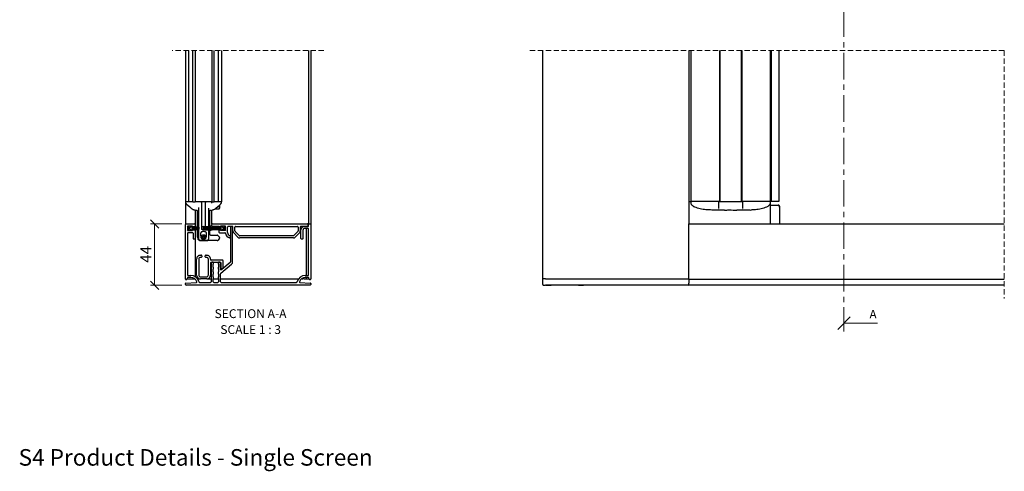
# Model space of a CAD drawing. Units: millimetres. Extents: x 13 to 420, y 4 to 272.
# Drawn here: x 13 to 249, y 14 to 122 of the extents above; entities that cross this region are included whole.
import ezdxf

# ---------------------------------------------------------------- set-up
doc = ezdxf.new("R2010")
doc.units = ezdxf.units.MM
doc.linetypes.add('CENTER', pattern=[10.16, 6.35, -1.27, 1.27, -1.27])
doc.linetypes.add('HIDDEN', pattern=[1.905, 1.27, -0.635])
doc.styles.add('SLDTEXTSTYLE0', font='TXT', dxfattribs={"width": 0.605})
doc.dimstyles.new('SLDDIMSTYLE0', dxfattribs={"dimtxt": 2.568319, "dimasz": 2, "dimexe": 0, "dimexo": 0.0625, "dimgap": 0.64208, "dimtad": 1, "dimdec": 0, "dimlfac": 3, "dimrnd": 1e-09, "dimzin": 12, "dimdsep": 46, "dimtxsty": 'SLDTEXTSTYLE0', "dimblk1": 'OBLIQUE', "dimblk2": 'OBLIQUE', "dimsah": 1, "dimcen": 0.09, "dimadec": 0, "dimazin": 3, "dimtfac": 1, "dimtofl": 0, "dimtmove": 0, "dimatfit": 3, "dimldrblk": 'OBLIQUE', "dimfxl": 0, "dimfrac": 2, "dimtolj": 1, "dimtzin": 12, "dimarcsym": 0})

# ---------------------------------------------------------------- blocks, each defined once
blk = doc.blocks.new('_Oblique')
at = {"color": 0, "linetype": 'ByBlock', "lineweight": -2}
blk.add_line((-0.5, -0.5), (0.5, 0.5), dxfattribs=at)
blk = doc.blocks.new('_D_7')
at = {"color": 7, "linetype": 'Continuous', "lineweight": 0}
for p, q in [((51.97, 72.94), (44.43, 72.94)), ((45.42, 58.27), (45.42, 72.94)), ((51.97, 58.27), (44.43, 58.27))]:
    blk.add_line(p, q, dxfattribs=at)
at = {"color": 7, "linetype": 'Continuous', "lineweight": 18, "xscale": 2, "yscale": 2}
for p, rotation in [((45.42, 72.94, 469.08), 90.00000000000041), ((45.42, 58.27, 469.08), 270.0000000000004)]:
    blk.add_blockref('_Oblique', p, dxfattribs=dict(at, rotation=rotation))
at = {"color": 7, "linetype": 'Continuous', "lineweight": 18, "insert": (42.01, 63.65), "char_height": 2.646, "attachment_point": 1, "rotation": 90, "style": 'SLDTEXTSTYLE0'}
blk.add_mtext('44', dxfattribs=at)
blk = doc.blocks.new('SW_NOTE_0_1')
at = {"color": 0, "linetype": 'Continuous', "lineweight": 0, "char_height": 2.1167, "attachment_point": 2, "style": 'SLDTEXTSTYLE0'}
for s, insert in [('SECTION A-A', (9.1, 2.73)), ('SCALE 1 : 3', (9.13, -1.09))]:
    blk.add_mtext(s, dxfattribs=dict(at, insert=insert))

msp = doc.modelspace()

# ---------------------------------------------------------------- linework, layer by layer
at = {"color": 7, "linetype": 'CENTER', "lineweight": 18}
msp.add_line((210.57, 215.53), (210.57, 47.19), dxfattribs=at)
at = {"color": 7, "linetype": 'HIDDEN', "lineweight": 18}
for p, q in [((86, 114.47), (49.65, 114.47)), ((248.98, 114.46), (135.25, 114.46)), ((248.98, 114.46), (248.98, 55.1))]:
    msp.add_line(p, q, dxfattribs=at)
at = {"color": 7, "linetype": 'Continuous', "lineweight": 25}
for p, q in [((52.82, 114.47), (52.82, 78.27)), ((53.57, 114.47), (53.57, 78.27)), ((54.62, 78.27), (54.62, 114.47)), ((55.16, 114.47), (55.16, 78.27)), ((59.16, 114.47), (59.16, 78.27)), ((59.69, 78.27), (59.69, 114.47)), ((60.74, 78.27), (60.74, 114.47)), ((61.49, 114.47), (61.49, 78.27)), ((82.32, 114.47), (82.32, 72.81)), ((82.82, 114.47), (82.82, 72.81)), ((138.43, 59.78), (138.43, 114.46)), ((173.43, 114.46), (173.43, 72.95)), ((173.93, 78.28), (173.93, 114.46)), ((180.76, 114.46), (180.76, 78.28)), ((180.93, 78.28), (180.93, 114.46)), ((185.93, 114.46), (185.93, 78.28)), ((186.09, 114.46), (186.09, 78.28)), ((192.93, 114.46), (192.93, 78.28)), ((193.19, 78.28), (193.19, 114.46)), ((194.97, 114.46), (194.97, 78.28)), ((52.82, 78.27), (52.82, 72.81)), ((53.29, 78.27), (52.82, 78.27)), ((52.85, 78.19), (52.85, 78.05)), ((52.85, 78.19), (52.85, 78.05)), ((53.57, 78.27), (53.29, 78.27)), ((53.59, 78.27), (53.57, 78.27)), ((53.73, 78.27), (53.59, 78.27)), ((53.77, 78.27), (53.73, 78.27)), ((54.29, 78.27), (53.77, 78.27)), ((54.62, 78.27), (54.29, 78.27)), ((54.62, 78.27), (55.16, 78.27)), ((55.72, 78.27), (55.16, 78.27)), ((58.59, 78.27), (55.72, 78.27)), ((56.66, 78.11), (56.66, 71.77)), ((57.66, 72.36), (57.66, 78.11)), ((59.16, 78.27), (58.59, 78.27)), ((59.16, 78.27), (59.32, 78.27)), ((59.16, 77.94), (59.16, 78.11)), ((59.32, 78.27), (59.69, 78.27)), ((60.02, 78.27), (59.69, 78.27)), ((60.54, 78.27), (60.02, 78.27)), ((60.59, 78.27), (60.54, 78.27)), ((60.72, 78.27), (60.59, 78.27)), ((60.74, 78.27), (60.72, 78.27)), ((61.02, 78.27), (60.74, 78.27)), ((61.49, 78.27), (61.02, 78.27)), ((61.47, 78.05), (61.47, 78.19)), ((61.47, 78.05), (61.47, 78.19)), ((61.47, 78.05), (61.47, 78.05)), ((61.47, 78.05), (61.47, 78.05)), ((173.43, 78.28), (173.47, 78.28)), ((173.47, 78.28), (173.64, 78.28)), ((173.64, 78.28), (173.93, 78.28)), ((174.22, 78.28), (173.93, 78.28)), ((173.93, 78.09), (173.93, 78.2)), ((173.93, 77.95), (173.93, 78.09)), ((173.93, 77.95), (173.93, 78.09)), ((180.76, 78.28), (174.22, 78.28)), ((180.53, 78.2), (180.53, 77.98)), ((180.53, 77.98), (180.53, 76.9)), ((180.53, 77.98), (180.53, 76.9)), ((180.76, 78.28), (180.93, 78.28)), ((180.93, 78.28), (185.93, 78.28)), ((185.93, 78.28), (186.09, 78.28)), ((192.63, 78.28), (186.09, 78.28)), ((186.33, 77.98), (186.33, 78.2)), ((186.33, 76.9), (186.33, 77.98)), ((186.33, 76.9), (186.33, 77.98)), ((192.93, 78.28), (192.63, 78.28)), ((193.04, 78.28), (192.93, 78.28)), ((192.93, 78.2), (192.93, 78.09)), ((192.93, 78.09), (192.93, 77.95)), ((192.93, 78.09), (192.93, 77.95)), ((192.93, 77.95), (192.93, 76.93)), ((192.93, 77.95), (192.93, 76.93)), ((193.17, 78.28), (193.04, 78.28)), ((193.19, 78.28), (193.17, 78.28)), ((194.4, 78.28), (193.19, 78.28)), ((194.97, 78.28), (194.4, 78.28)), ((53.01, 77.79), (53.01, 77.79)), ((54.2, 76.71), (54.2, 76.71)), ((55.15, 76.28), (55.3, 76.27)), ((55.15, 76.28), (55.3, 76.27)), ((55.16, 76.28), (55.16, 72.81)), ((55.72, 72.25), (55.72, 75.99)), ((55.99, 72.26), (55.99, 76.92)), ((55.99, 75.96), (55.99, 75.96)), ((55.99, 75.96), (55.99, 75.96)), ((58.32, 76.73), (58.32, 72.32)), ((58.32, 75.96), (58.32, 75.96)), ((58.32, 75.96), (58.32, 75.96)), ((58.59, 75.99), (58.59, 72.31)), ((58.93, 76.27), (58.92, 76.27)), ((58.93, 76.27), (58.92, 76.27)), ((59.17, 72.94), (59.17, 76.27)), ((59.87, 76.54), (60.86, 76.54)), ((60.12, 76.71), (60.12, 76.71)), ((60.86, 77.38), (60.86, 76.67)), ((60.86, 76.54), (60.99, 76.73)), ((60.86, 76.67), (60.86, 76.54)), ((60.99, 77.51), (60.99, 76.82)), ((60.99, 76.82), (60.99, 76.73)), ((61.31, 77.79), (61.31, 77.79)), ((180.79, 76.28), (178.93, 76.28)), ((180.79, 76.28), (180.5, 76.29)), ((180.79, 76.28), (180.5, 76.29)), ((180.53, 76.9), (180.53, 76.62)), ((180.53, 76.9), (180.53, 76.62)), ((181.92, 76.28), (180.79, 76.28)), ((186.06, 76.28), (184.94, 76.28)), ((186.36, 76.29), (186.06, 76.28)), ((186.36, 76.29), (186.06, 76.28)), ((187.93, 76.28), (186.06, 76.28)), ((186.33, 76.62), (186.33, 76.9)), ((186.33, 76.62), (186.33, 76.9)), ((188.1, 76.28), (187.93, 76.28)), ((188.1, 76.28), (187.93, 76.28)), ((188.1, 76.28), (188.45, 76.29)), ((188.1, 76.28), (188.45, 76.29)), ((192.69, 77.45), (192.68, 77.45)), ((192.83, 77.45), (194.84, 77.45)), ((192.93, 76.93), (192.93, 72.95)), ((194.84, 77.45), (194.87, 77.45)), ((195.12, 76.95), (195.12, 72.95)), ((195.14, 76.95), (195.14, 72.95)), ((52.82, 59.74), (52.82, 72.81)), ((52.96, 72.94), (55.02, 72.94)), ((54.49, 72.44), (53.32, 72.44)), ((53.32, 72.44), (53.32, 71.34)), ((53.32, 72.39), (53.81, 72.11)), ((53.57, 71.97), (53.32, 72.39)), ((53.32, 71.39), (53.57, 71.81)), ((53.79, 71.68), (53.32, 71.39)), ((53.32, 71.34), (54.49, 71.34)), ((54.52, 70.84), (53.46, 70.84)), ((54.03, 72.17), (54.16, 72.39)), ((54.16, 71.39), (54.03, 71.62)), ((54.16, 72.39), (54.32, 72.39)), ((54.32, 71.39), (54.16, 71.39)), ((54.32, 72.39), (54.32, 72.17)), ((54.32, 72.17), (55.99, 72.26)), ((55.99, 72.23), (54.32, 72.14)), ((54.32, 72.11), (55.99, 72.16)), ((54.32, 72.14), (54.32, 72.11)), ((55.99, 72.13), (54.32, 72.07)), ((54.32, 72.07), (54.32, 72.04)), ((54.32, 72.04), (55.99, 72.07)), ((55.99, 72.03), (54.32, 72.01)), ((54.32, 72.01), (54.32, 71.97)), ((54.32, 71.97), (55.99, 71.99)), ((55.99, 71.95), (54.32, 71.94)), ((54.32, 71.94), (54.32, 71.91)), ((54.32, 71.91), (55.99, 71.91)), ((55.99, 71.87), (54.32, 71.87)), ((54.32, 71.87), (54.32, 71.84)), ((54.32, 71.84), (55.99, 71.82)), ((55.99, 71.79), (54.32, 71.81)), ((54.32, 71.81), (54.32, 71.77)), ((54.32, 71.77), (55.99, 71.74)), ((55.99, 71.71), (54.32, 71.74)), ((54.32, 71.74), (54.32, 71.71)), ((54.32, 71.71), (55.99, 71.65)), ((55.99, 71.61), (54.32, 71.67)), ((54.32, 71.67), (54.32, 71.64)), ((54.32, 71.64), (55.99, 71.55)), ((55.99, 71.52), (54.32, 71.61)), ((54.32, 71.61), (54.32, 71.39)), ((54.49, 72.27), (54.49, 72.44)), ((55.02, 72.27), (54.49, 72.27)), ((54.49, 71.34), (54.49, 71.51)), ((54.49, 71.51), (55.02, 71.51)), ((55.16, 72.81), (55.16, 72.41)), ((55.16, 72.41), (55.16, 72.22)), ((55.16, 72.18), (55.16, 72.13)), ((55.16, 72.1), (55.16, 72.05)), ((55.16, 72.02), (55.16, 71.98)), ((55.16, 71.95), (55.16, 71.91)), ((55.16, 71.87), (55.16, 71.83)), ((55.16, 71.8), (55.16, 71.76)), ((55.16, 71.72), (55.16, 71.68)), ((55.16, 71.64), (55.16, 71.59)), ((55.16, 71.56), (55.16, 71.37)), ((55.16, 71.37), (55.16, 69.47)), ((55.72, 72.57), (55.61, 72.57)), ((55.61, 72.57), (55.61, 72.24)), ((55.61, 72.21), (55.61, 72.15)), ((55.61, 72.12), (55.61, 72.06)), ((55.61, 72.03), (55.61, 71.98)), ((55.61, 71.95), (55.61, 71.91)), ((55.61, 71.87), (55.61, 71.83)), ((55.61, 71.79), (55.61, 71.75)), ((55.61, 71.72), (55.61, 71.66)), ((55.61, 71.63), (55.61, 71.57)), ((55.61, 71.54), (55.61, 71.31)), ((55.61, 71.31), (55.72, 71.31)), ((55.72, 72.15), (55.72, 72.21)), ((55.72, 72.06), (55.72, 72.12)), ((55.72, 71.98), (55.72, 72.03)), ((55.72, 71.91), (55.72, 71.95)), ((55.72, 71.83), (55.72, 71.87)), ((55.72, 71.75), (55.72, 71.79)), ((55.72, 71.66), (55.72, 71.71)), ((55.72, 71.57), (55.72, 71.62)), ((55.72, 69.77), (55.72, 71.53)), ((55.99, 72.26), (55.99, 72.23)), ((55.99, 72.16), (55.99, 72.23)), ((55.99, 72.16), (55.99, 72.13)), ((55.99, 72.07), (55.99, 72.13)), ((55.99, 72.07), (55.99, 72.03)), ((55.99, 71.99), (55.99, 72.03)), ((55.99, 71.99), (55.99, 71.95)), ((55.99, 71.91), (55.99, 71.95)), ((55.99, 71.91), (55.99, 71.87)), ((55.99, 71.82), (55.99, 71.87)), ((55.99, 71.82), (55.99, 71.79)), ((55.99, 71.74), (55.99, 71.79)), ((55.99, 71.74), (55.99, 71.71)), ((55.99, 71.65), (55.99, 71.71)), ((55.99, 71.65), (55.99, 71.61)), ((55.99, 69.27), (55.99, 71.61)), ((55.99, 71.61), (55.99, 71.61)), ((55.99, 71.55), (55.99, 71.52)), ((56.82, 71.61), (57.76, 71.61)), ((57.07, 72.39), (61.4, 72.16)), ((57.07, 72.36), (57.07, 72.39)), ((61.4, 72.13), (57.07, 72.36)), ((57.07, 72.25), (61.4, 72.09)), ((57.07, 72.21), (57.07, 72.25)), ((61.4, 72.06), (57.07, 72.21)), ((57.07, 72.1), (61.4, 72.03)), ((57.07, 72.07), (57.07, 72.1)), ((61.4, 71.99), (57.07, 72.07)), ((57.07, 72), (61.4, 71.96)), ((57.07, 71.97), (57.07, 72)), ((61.4, 71.93), (57.07, 71.97)), ((57.07, 71.91), (61.4, 71.91)), ((57.07, 71.87), (57.07, 71.91)), ((61.4, 71.87), (57.07, 71.87)), ((57.07, 71.81), (61.4, 71.85)), ((61.4, 71.82), (57.07, 71.78)), ((57.07, 71.78), (57.07, 71.81)), ((57.07, 71.71), (61.4, 71.78)), ((61.4, 71.75), (57.07, 71.67)), ((57.07, 71.56), (61.4, 71.72)), ((57.07, 71.67), (57.07, 71.71)), ((61.4, 71.68), (57.07, 71.53)), ((57.07, 71.42), (61.4, 71.65)), ((61.4, 71.62), (57.07, 71.39)), ((57.07, 71.53), (57.07, 71.56)), ((57.07, 71.39), (57.07, 71.42)), ((57.66, 72.23), (57.66, 72.32)), ((57.66, 72.09), (57.66, 72.19)), ((57.66, 71.99), (57.66, 72.06)), ((57.66, 71.91), (57.66, 71.96)), ((57.66, 71.82), (57.66, 71.87)), ((57.66, 71.77), (57.66, 71.78)), ((57.76, 71.61), (57.82, 71.61)), ((57.76, 71.61), (57.82, 71.61)), ((58.32, 72.29), (58.32, 72.2)), ((58.32, 72.17), (58.32, 72.08)), ((58.32, 72.05), (58.32, 71.99)), ((58.32, 71.95), (58.32, 71.91)), ((58.32, 71.87), (58.32, 71.82)), ((58.32, 71.79), (58.32, 71.77)), ((58.32, 71.77), (58.32, 71.73)), ((58.32, 71.77), (58.32, 71.73)), ((58.32, 71.7), (58.32, 71.61)), ((58.32, 71.7), (58.32, 71.61)), ((58.32, 71.58), (58.32, 71.47)), ((58.32, 71.58), (58.32, 71.47)), ((58.32, 71.47), (58.32, 69.3)), ((58.71, 72.57), (58.59, 72.57)), ((58.59, 72.28), (58.59, 72.19)), ((58.59, 72.16), (58.59, 72.08)), ((58.59, 72.04), (58.59, 71.99)), ((58.59, 71.95), (58.59, 71.91)), ((58.59, 71.87), (58.59, 71.82)), ((58.59, 71.79), (58.59, 71.73)), ((58.59, 71.7), (58.59, 71.62)), ((58.59, 71.58), (58.59, 71.5)), ((58.59, 71.47), (58.59, 70.61)), ((58.59, 71.31), (58.71, 71.31)), ((58.71, 72.57), (58.71, 72.3)), ((58.71, 72.27), (58.71, 72.19)), ((58.71, 72.16), (58.71, 72.08)), ((58.71, 72.04), (58.71, 71.99)), ((58.71, 71.95), (58.71, 71.91)), ((58.71, 71.87), (58.71, 71.83)), ((58.71, 71.79), (58.71, 71.74)), ((58.71, 71.7), (58.71, 71.62)), ((58.71, 71.59), (58.71, 71.51)), ((58.71, 71.47), (58.71, 71.31)), ((59.15, 72.47), (59.15, 72.81)), ((59.28, 72.94), (59.17, 72.94)), ((59.28, 72.94), (82.02, 72.94)), ((60.86, 72.34), (59.28, 72.34)), ((60.82, 71.34), (60.82, 71.01)), ((60.95, 72.31), (61.23, 72.31)), ((61.23, 71.47), (60.95, 71.47)), ((60.98, 70.84), (62.27, 70.84)), ((62.33, 72.44), (61.23, 72.44)), ((61.23, 72.44), (61.23, 72.31)), ((61.23, 71.34), (61.23, 71.47)), ((62.4, 71.34), (61.23, 71.34)), ((61.4, 72.39), (61.57, 72.39)), ((61.4, 72.16), (61.4, 72.39)), ((61.4, 72.09), (61.4, 72.13)), ((61.4, 72.03), (61.4, 72.06)), ((61.4, 71.96), (61.4, 71.99)), ((61.4, 71.91), (61.4, 71.93)), ((61.4, 71.85), (61.4, 71.87)), ((61.4, 71.78), (61.4, 71.82)), ((61.4, 71.72), (61.4, 71.75)), ((61.4, 71.65), (61.4, 71.68)), ((61.4, 71.39), (61.4, 71.62)), ((61.57, 71.39), (61.4, 71.39)), ((61.57, 72.39), (61.69, 72.17)), ((61.7, 71.62), (61.57, 71.39)), ((61.92, 72.11), (62.4, 72.39)), ((62.4, 71.39), (61.93, 71.68)), ((62.4, 72.39), (62.16, 71.97)), ((62.16, 71.81), (62.4, 71.39)), ((62.4, 71.34), (62.4, 72.37)), ((62.9, 70.9), (62.9, 72.21)), ((64.05, 72.34), (63.03, 72.34)), ((63.62, 72.21), (63.62, 63.85)), ((63.98, 72.34), (63.75, 72.34)), ((64.12, 63.85), (64.12, 72.21)), ((64.18, 71.26), (64.18, 72.21)), ((65.36, 69.8), (64.38, 70.78)), ((64.68, 71.26), (64.68, 72.21)), ((65.72, 70.15), (64.73, 71.14)), ((64.82, 72.34), (79.68, 72.34)), ((79.77, 71.14), (78.78, 70.15)), ((80.12, 70.78), (79.14, 69.8)), ((79.82, 72.21), (79.82, 71.26)), ((80.32, 72.21), (80.32, 71.26)), ((82.02, 72.34), (80.45, 72.34)), ((80.49, 69.47), (80.49, 71.51)), ((80.99, 69.47), (80.99, 71.51)), ((81.32, 72.34), (82.19, 72.34)), ((82.19, 71.84), (81.32, 71.84)), ((81.74, 71.84), (81.74, 60.61)), ((82.17, 72.94), (82.04, 72.94)), ((82.15, 72.81), (82.15, 72.47)), ((82.32, 72.47), (82.32, 72.81)), ((82.32, 60.74), (82.32, 71.71)), ((82.46, 72.94), (82.69, 72.94)), ((82.82, 72.81), (82.82, 59.74)), ((173.43, 72.95), (248.98, 72.95)), ((173.43, 72.81), (173.43, 72.95)), ((173.43, 59.75), (173.43, 72.81)), ((53.32, 70.71), (53.32, 60.74)), ((54.66, 70.71), (54.66, 69.47)), ((54.79, 69.34), (55.02, 69.34)), ((55.16, 69.47), (55.16, 60.31)), ((55.76, 69.27), (55.76, 69.24)), ((55.93, 69.46), (55.77, 69.3)), ((56, 69.2), (55.8, 69.2)), ((56.11, 69.02), (56.11, 69.02)), ((56.19, 68.97), (56.2, 68.96)), ((56.32, 68.94), (57.99, 68.94)), ((57.99, 68.94), (56.32, 68.94)), ((60.39, 68.94), (57.99, 68.94)), ((58.32, 69.24), (58.32, 69.3)), ((58.82, 70.27), (60.39, 70.27)), ((60.56, 70.2), (60.92, 69.85)), ((60.92, 69.37), (60.56, 69.01)), ((60.99, 69.67), (60.99, 69.54)), ((63.55, 70.04), (63.55, 69.74)), ((78.67, 70.11), (65.83, 70.11)), ((78.67, 69.61), (65.83, 69.61)), ((80.62, 69.34), (80.86, 69.34)), ((55.49, 60.69), (55.49, 64.52)), ((55.99, 64.44), (55.99, 60.77)), ((56.41, 65.44), (56.61, 65.44)), ((56.61, 64.94), (56.49, 64.94)), ((56.74, 65.31), (56.74, 65.07)), ((57.57, 65.07), (57.57, 65.31)), ((57.71, 65.44), (57.91, 65.44)), ((57.82, 64.94), (57.71, 64.94)), ((58.32, 60.77), (58.32, 64.44)), ((58.82, 64.52), (58.82, 64.41)), ((61.69, 64.27), (58.96, 64.27)), ((58.96, 63.77), (61.19, 63.77)), ((59.44, 63.77), (59.12, 63.77)), ((61.09, 63.77), (60.77, 63.77)), ((63.56, 63.72), (61.5, 61.99)), ((61.82, 62.41), (61.82, 64.14)), ((58.82, 63.64), (58.82, 60.69)), ((58.99, 63.64), (58.99, 59.07)), ((59.49, 63.27), (59.57, 63.27)), ((59.49, 62.61), (59.49, 63.27)), ((59.57, 62.61), (59.49, 62.61)), ((59.49, 62.11), (59.57, 62.11)), ((59.49, 61.44), (59.49, 62.11)), ((59.57, 61.44), (59.49, 61.44)), ((59.57, 63.27), (59.57, 63.64)), ((59.57, 62.11), (59.57, 62.61)), ((59.57, 60.94), (59.57, 61.44)), ((60.64, 63.64), (60.64, 63.27)), ((60.64, 63.27), (60.72, 63.27)), ((60.64, 62.61), (60.64, 62.11)), ((60.72, 62.61), (60.64, 62.61)), ((60.64, 62.11), (60.72, 62.11)), ((60.64, 61.44), (60.64, 60.94)), ((60.72, 61.44), (60.64, 61.44)), ((60.72, 63.27), (60.72, 62.61)), ((60.72, 62.11), (60.72, 61.44)), ((61.22, 62.12), (61.22, 63.64)), ((61.28, 61.16), (63.88, 63.34)), ((61.32, 63.64), (61.32, 62.41)), ((61.46, 62.27), (61.69, 62.27)), ((53.06, 59.61), (52.96, 59.61)), ((53.29, 60.01), (53.19, 59.7)), ((53.21, 59.77), (55.02, 59.77)), ((54.11, 60.11), (53.42, 60.11)), ((53.46, 60.61), (54.11, 60.61)), ((55.05, 59.77), (55.02, 59.77)), ((55.74, 59.77), (56.41, 59.77)), ((56.04, 59.12), (56.07, 59.04)), ((57.91, 59.77), (56.41, 59.77)), ((56.49, 60.27), (57.82, 60.27)), ((57.91, 59.77), (58.99, 59.77)), ((59.49, 60.94), (59.57, 60.94)), ((59.49, 60.27), (59.49, 60.94)), ((59.57, 60.27), (59.49, 60.27)), ((59.49, 59.77), (59.57, 59.77)), ((59.49, 59.07), (59.49, 59.77)), ((59.57, 59.77), (59.57, 60.27)), ((59.57, 59.77), (60.64, 59.77)), ((60.64, 60.94), (60.72, 60.94)), ((60.64, 60.27), (60.64, 59.77)), ((60.72, 60.27), (60.64, 60.27)), ((60.64, 59.77), (60.72, 59.77)), ((60.72, 60.94), (60.72, 60.27)), ((60.72, 59.77), (60.72, 59.07)), ((61.22, 59.07), (61.22, 61.03)), ((61.22, 59.77), (79.91, 59.77)), ((79.58, 59.04), (79.61, 59.12)), ((80.81, 59.77), (80.6, 59.77)), ((80.82, 59.77), (80.81, 59.77)), ((80.82, 59.77), (80.92, 59.77)), ((80.95, 59.77), (80.93, 59.77)), ((81.04, 59.77), (80.95, 59.77)), ((81.26, 59.77), (81.04, 59.77)), ((81.26, 59.77), (81.39, 59.77)), ((81.39, 59.77), (81.61, 59.77)), ((81.54, 60.61), (82.19, 60.61)), ((82.23, 60.11), (81.54, 60.11)), ((81.61, 59.77), (81.74, 59.77)), ((81.74, 60.11), (81.74, 59.77)), ((81.74, 59.77), (81.87, 59.77)), ((81.87, 59.77), (82.19, 59.77)), ((82.19, 59.77), (82.32, 59.77)), ((82.32, 60.06), (82.32, 59.77)), ((82.32, 59.77), (82.44, 59.77)), ((82.46, 59.7), (82.36, 60.01)), ((82.69, 59.61), (82.59, 59.61)), ((139.09, 59.78), (138.43, 59.78)), ((138.43, 58.45), (138.43, 59.78)), ((139.09, 59.78), (173.29, 59.78)), ((139.09, 59.78), (173.26, 59.78)), ((173.29, 59.78), (173.43, 59.78)), ((173.43, 59.61), (173.43, 59.75)), ((248.98, 59.61), (173.43, 59.61)), ((173.43, 59.61), (173.43, 58.79)), ((52.82, 58.41), (52.82, 58.65)), ((52.95, 58.78), (55.41, 58.93)), ((82.69, 58.27), (52.96, 58.27)), ((56.19, 58.94), (58.86, 58.94)), ((59.62, 58.94), (60.59, 58.94)), ((61.36, 58.94), (79.45, 58.94)), ((80.24, 58.93), (82.7, 58.78)), ((82.82, 58.65), (82.82, 58.41)), ((138.59, 58.28), (139.09, 58.28)), ((139.24, 58.28), (139.09, 58.28)), ((140.41, 58.28), (139.23, 58.28)), ((147, 58.28), (140.41, 58.28)), ((148.17, 58.28), (147.01, 58.28)), ((170, 58.28), (148.18, 58.28)), ((171.18, 58.28), (170, 58.28)), ((173.26, 58.28), (171.18, 58.28)), ((173.43, 58.65), (173.43, 58.79)), ((173.43, 58.79), (173.43, 58.79)), ((173.43, 58.41), (173.43, 58.65)), ((173.43, 58.28), (173.43, 58.41)), ((248.98, 58.28), (173.43, 58.28))]:
    msp.add_line(p, q, dxfattribs=at)
at = {"color": 7, "linetype": 'Continuous', "lineweight": 18}
msp.add_line((218.57, 49.19), (210.57, 49.19), dxfattribs=at)
at = {"color": 7, "linetype": 'Continuous', "lineweight": 25, "flags": 128}
for points in [[(53.01, 77.79), (53.84, 77.03), (54.2, 76.71)], [(53.01, 77.79), (53.84, 77.03), (54.2, 76.71)], [(60.12, 76.71), (60.95, 77.46), (61.31, 77.79)], [(60.12, 76.71), (60.95, 77.46), (61.31, 77.79)], [(195.12, 76.95), (195.11, 77.04), (195.1, 77.14), (195.07, 77.22), (195.04, 77.3), (194.99, 77.36), (194.95, 77.41), (194.9, 77.44), (194.84, 77.45)], [(194.87, 77.45), (194.92, 77.44), (194.98, 77.41), (195.02, 77.36), (195.06, 77.3), (195.1, 77.22), (195.12, 77.14), (195.14, 77.04), (195.14, 76.95)], [(57.65, 71.72), (57.65, 71.74), (57.66, 71.77)], [(57.65, 71.72), (57.65, 71.74), (57.66, 71.77)]]:
    msp.add_lwpolyline(points, dxfattribs=at)
at = {"color": 7, "linetype": 'Continuous', "lineweight": 25}
for centre, radius, start, end in [((52.93, 78.19), 0.0833, 90.0109, 179.9849), ((53.1, 78.05), 0.25, 180.0022, 200.3512), ((56.49, 78.11), 0.167, 359.999, 89.9985), ((57.82, 78.11), 0.167, 90.0003, 180.0023), ((59.32, 78.11), 0.167, 90.004, 179.9986), ((61.39, 78.19), 0.0834, 0.0159, 89.9884), ((61.22, 78.05), 0.25, 340.9203, 359.9932), ((174.01, 78.2), 0.0833, 89.9816, 180.0184), ((180.44, 78.2), 0.0833, 359.9816, 90.0184), ((186.41, 78.2), 0.0833, 89.9816, 180.0184), ((192.84, 78.2), 0.0833, 359.9816, 90.0184), ((52.96, 72.81), 0.133, 90.0065, 179.994), ((53.46, 70.71), 0.133, 90.0062, 179.9949), ((53.42, 71.89), 0.167, 330.001, 29.999), ((53.88, 71.54), 0.167, 30.0047, 121.5731), ((53.89, 72.26), 0.167, 240.0015, 329.9943), ((54.52, 70.71), 0.133, 0.0051, 89.9938), ((55.02, 72.81), 0.133, 0.0051, 89.9944), ((55.02, 72.41), 0.133, 270.0056, 359.9949), ((55.02, 71.37), 0.133, 359.9991, 90.0089), ((56.82, 71.77), 0.167, 180.0016, 210.0008), ((57.49, 71.77), 0.167, 269.9876, 327.8938), ((59.28, 72.81), 0.133, 90.0064, 179.9944), ((59.28, 72.47), 0.133, 179.9995, 270.0082), ((60.95, 71.34), 0.133, 90.0062, 179.9949), ((60.98, 71.01), 0.167, 179.9977, 269.9995), ((60.95, 72.44), 0.133, 228.5631, 270.0211), ((61.84, 72.26), 0.167, 210.0057, 299.9985), ((61.84, 71.54), 0.167, 58.4271, 149.995), ((62.3, 71.89), 0.167, 150.0018, 209.9982), ((62.27, 70.71), 0.133, 4.7384, 89.9962), ((62.33, 72.37), 0.0667, 359.9975, 89.9935), ((63.03, 72.21), 0.133, 90.0063, 179.9947), ((63.67, 70.9), 0.767, 180.0007, 253.8716), ((63.75, 72.21), 0.133, 90.0063, 179.9947), ((63.98, 72.21), 0.133, 0.0051, 89.994), ((64.05, 72.21), 0.133, 0.0053, 89.9937), ((64.85, 71.26), 0.667, 179.9997, 224.9995), ((64.82, 72.21), 0.133, 90.0063, 179.9947), ((64.85, 71.26), 0.167, 179.9916, 225.006), ((79.68, 72.21), 0.133, 0.006, 89.9935), ((79.65, 71.26), 0.167, 314.9932, 0.0097), ((79.65, 71.26), 0.667, 315.0005, 0.0002), ((80.45, 72.21), 0.133, 90.0062, 179.9949), ((81.32, 71.51), 0.833, 90.0005, 180.0008), ((81.32, 71.51), 0.333, 90.0002, 180.0026), ((82.02, 72.81), 0.133, 0.0051, 89.9938), ((82.02, 72.47), 0.133, 269.9916, 0.0009), ((82.19, 72.47), 0.133, 269.9916, 0.0009), ((82.19, 71.71), 0.133, 0.0051, 89.9938), ((82.46, 72.81), 0.133, 90.0065, 179.994), ((82.69, 72.81), 0.133, 0.006, 89.9935), ((54.79, 69.47), 0.133, 180, 270.008), ((55.02, 69.47), 0.133, 269.9911, 0.0009), ((56.06, 69.77), 0.333, 179.9983, 258.4655), ((55.8, 69.27), 0.0423, 134.9895, 180.0167), ((55.8, 69.24), 0.0423, 180.0184, 270.0018), ((56.32, 69.27), 0.333, 179.9989, 246.287), ((56.32, 69.27), 0.333, 180.0012, 269.9997), ((56.32, 69.27), 0.334, 246.3863, 269.9847), ((56.65, 69.94), 0.333, 315.5964, 336.7991), ((57.16, 69.72), 0.217, 23.1934, 156.8066), ((57.66, 69.94), 0.333, 203.2053, 221.2221), ((57.99, 69.27), 0.334, 270.0113, 293.4204), ((57.99, 69.27), 0.333, 269.9916, 293.7134), ((58.92, 70.61), 0.333, 180.0012, 269.9996), ((60.39, 70.02), 0.25, 44.9955, 89.9984), ((60.39, 69.19), 0.25, 270.0058, 314.9893), ((60.74, 69.67), 0.25, 0.0004, 45.0016), ((60.74, 69.54), 0.25, 314.9984, 0.0042), ((63.63, 70.82), 1.23, 184.7297, 258.8876), ((63.42, 69.74), 0.133, 258.8933, 359.9937), ((63.42, 70.04), 0.133, 0.0058, 73.873), ((65.83, 70.27), 0.667, 225.0058, 269.9937), ((65.83, 70.27), 0.167, 225.0137, 269.9858), ((78.67, 70.27), 0.167, 270.014, 314.9866), ((78.67, 70.27), 0.667, 270.0062, 314.9943), ((80.62, 69.47), 0.133, 179.9991, 270.0089), ((80.86, 69.47), 0.133, 269.992, 0), ((56.41, 64.52), 0.917, 89.9993, 180.0002), ((56.49, 64.44), 0.5, 90.0006, 179.9999), ((56.61, 65.31), 0.133, 359.9905, 90.0084), ((56.61, 65.07), 0.133, 270.0062, 359.9949), ((57.71, 65.31), 0.133, 89.9918, 180.009), ((57.71, 65.07), 0.133, 180.0056, 269.9936), ((57.82, 64.44), 0.5, 0, 89.9996), ((57.91, 64.52), 0.917, 359.9998, 90.0007), ((58.96, 64.41), 0.133, 179.991, 270.0082), ((58.96, 63.64), 0.133, 90.0064, 179.9944), ((59.12, 63.64), 0.133, 90.0062, 179.9949), ((59.44, 63.64), 0.133, 0.0051, 89.9938), ((60.77, 63.64), 0.133, 90.0062, 179.9949), ((61.09, 63.64), 0.133, 0.0051, 89.9938), ((61.19, 63.64), 0.133, 0.0051, 89.9938), ((61.69, 64.14), 0.133, 0.0056, 89.9936), ((63.45, 63.85), 0.167, 310.0017, 359.9982), ((63.45, 63.85), 0.667, 309.9984, 0.0013), ((61.39, 62.12), 0.167, 179.9966, 310.0037), ((61.46, 62.41), 0.133, 179.9995, 270.0082), ((61.69, 62.41), 0.133, 269.9918, 0.0005), ((52.96, 59.74), 0.133, 179.9914, 270.008), ((53.06, 59.74), 0.133, 270.0048, 341.5636), ((53.42, 59.97), 0.133, 90.0048, 161.5636), ((53.46, 60.74), 0.133, 179.9991, 270.0084), ((54.11, 58.61), 2, 15.0001, 89.9997), ((54.11, 58.61), 1.5, 19.5034, 89.9996), ((55.4, 59.06), 0.133, 273.4656, 19.5052), ((56.41, 60.69), 0.917, 180.0006, 269.9986), ((56.49, 60.77), 0.5, 180.0001, 269.9994), ((56.19, 59.07), 0.133, 195.0039, 269.9956), ((57.82, 60.77), 0.5, 270.0004, 360), ((57.91, 60.69), 0.917, 270.0014, 359.9994), ((58.86, 59.07), 0.133, 270.0064, 359.9944), ((59.62, 59.07), 0.133, 180.0056, 269.9936), ((60.59, 59.07), 0.133, 270.0064, 359.9944), ((61.39, 61.03), 0.167, 130.0017, 179.9982), ((61.36, 59.07), 0.133, 180.0051, 269.9938), ((79.45, 59.07), 0.133, 270.0044, 344.9961), ((81.54, 58.61), 2, 90.0003, 164.9999), ((81.54, 58.61), 1.5, 90.0004, 160.4966), ((80.25, 59.06), 0.133, 160.4948, 266.5344), ((82.19, 60.74), 0.133, 269.9916, 0.0009), ((82.23, 59.97), 0.133, 18.4364, 89.9952), ((82.59, 59.74), 0.133, 198.4364, 269.9952), ((82.69, 59.74), 0.133, 269.992, 0.0086), ((52.96, 58.65), 0.133, 93.4678, 180.0036), ((52.96, 58.41), 0.133, 180.006, 269.9935), ((82.69, 58.41), 0.133, 270.0065, 359.994), ((82.69, 58.65), 0.133, 359.9964, 86.5322), ((138.59, 58.45), 0.167, 179.9864, 270.0067), ((173.26, 58.45), 0.167, 270.0029, 359.9902)]:
    msp.add_arc(centre, radius, start, end, dxfattribs=at)
for points, knots in [([(52.86, 77.96), (52.87, 77.95), (52.88, 77.93), (52.9, 77.9), (52.91, 77.88), (52.92, 77.87), (52.94, 77.85), (52.96, 77.83), (52.99, 77.8), (53.01, 77.78), (53.02, 77.78)], [0, 0, 0, 0, 0.178252, 0.318169, 0.408108, 0.45536, 0.510565, 0.699051, 0.924588, 1, 1, 1, 1]), ([(52.86, 77.96), (52.87, 77.95), (52.88, 77.93), (52.9, 77.9), (52.91, 77.88), (52.92, 77.87), (52.94, 77.85), (52.96, 77.83), (52.99, 77.8), (53.01, 77.78), (53.02, 77.78)], [0, 0, 0, 0, 0.178252, 0.318169, 0.408108, 0.45536, 0.510565, 0.699051, 0.924588, 1, 1, 1, 1]), ([(61.29, 77.77), (61.3, 77.78), (61.33, 77.81), (61.37, 77.84), (61.39, 77.87), (61.42, 77.89), (61.44, 77.92), (61.45, 77.95), (61.46, 77.97)], [0, 0, 0, 0, 0.200722, 0.392264, 0.577122, 0.650661, 0.764016, 1, 1, 1, 1]), ([(61.29, 77.77), (61.3, 77.78), (61.33, 77.81), (61.37, 77.84), (61.39, 77.87), (61.42, 77.89), (61.44, 77.92), (61.45, 77.95), (61.46, 77.97)], [0, 0, 0, 0, 0.200722, 0.392264, 0.577122, 0.650661, 0.764016, 1, 1, 1, 1]), ([(178.93, 76.28), (178.45, 76.29), (177.51, 76.32), (176.12, 76.53), (175.03, 76.86), (174.35, 77.25), (174.08, 77.52), (173.96, 77.73), (173.93, 77.87), (173.93, 77.95), (173.93, 77.95)], [0, 0, 0, 0, 0.255948, 0.508266, 0.754618, 0.868718, 0.925702, 0.959727, 0.999814, 1, 1, 1, 1]), ([(178.93, 76.28), (178.45, 76.29), (177.51, 76.32), (176.12, 76.53), (175.03, 76.86), (174.35, 77.25), (174.08, 77.52), (173.96, 77.73), (173.93, 77.87), (173.93, 77.95), (173.93, 77.95)], [0, 0, 0, 0, 0.255963, 0.508289, 0.754643, 0.868747, 0.925734, 0.959747, 0.999836, 1, 1, 1, 1]), ([(192.93, 77.95), (192.93, 77.95), (192.93, 77.94), (192.93, 77.94), (192.93, 77.94), (192.93, 77.93), (192.93, 77.91), (192.92, 77.88), (192.91, 77.81), (192.88, 77.7), (192.77, 77.52), (192.5, 77.25), (191.82, 76.86), (190.72, 76.53), (189.51, 76.34), (188.75, 76.3), (188.45, 76.29)], [0, 0, 0, 0, 0.000241, 0.000631, 0.001377, 0.002848, 0.00579, 0.011646, 0.023161, 0.044793, 0.082379, 0.145287, 0.271292, 0.543671, 0.822895, 1, 1, 1, 1]), ([(192.93, 77.95), (192.92, 77.87), (192.9, 77.73), (192.77, 77.52), (192.5, 77.25), (191.82, 76.86), (190.73, 76.53), (189.51, 76.34), (188.75, 76.3), (188.45, 76.29)], [0, 0, 0, 0, 0.04462, 0.082166, 0.145091, 0.271119, 0.543574, 0.82287, 1, 1, 1, 1]), ([(54.2, 76.71), (54.33, 76.6), (54.5, 76.47), (54.7, 76.39), (54.74, 76.38)], [0, 0, 0, 0, 0.797561, 1, 1, 1, 1]), ([(54.2, 76.71), (54.33, 76.6), (54.5, 76.47), (54.7, 76.39), (54.74, 76.38)], [0, 0, 0, 0, 0.797561, 1, 1, 1, 1]), ([(54.74, 76.38), (54.79, 76.36), (54.88, 76.33), (55.01, 76.3), (55.1, 76.29), (55.14, 76.28), (55.15, 76.28)], [0, 0, 0, 0, 0.365086, 0.692387, 0.93303, 1, 1, 1, 1]), ([(54.74, 76.38), (54.79, 76.36), (54.88, 76.33), (55.01, 76.3), (55.1, 76.29), (55.14, 76.28), (55.15, 76.28)], [0, 0, 0, 0, 0.365086, 0.692387, 0.93303, 1, 1, 1, 1]), ([(55.39, 76.27), (55.44, 76.27), (55.52, 76.26), (55.63, 76.18), (55.71, 76.07), (55.72, 75.98), (55.72, 75.94)], [0, 0, 0, 0, 0.249992, 0.499988, 0.749984, 1, 1, 1, 1]), ([(55.39, 76.27), (55.44, 76.27), (55.52, 76.26), (55.63, 76.18), (55.7, 76.09), (55.71, 76.03), (55.71, 76.01)], [0, 0, 0, 0, 0.288708, 0.57742, 0.866131, 1, 1, 1, 1]), ([(58.59, 75.94), (58.6, 75.98), (58.61, 76.07), (58.68, 76.18), (58.79, 76.26), (58.88, 76.27), (58.92, 76.27)], [0, 0, 0, 0, 0.250017, 0.500012, 0.750007, 1, 1, 1, 1]), ([(58.59, 75.94), (58.6, 75.98), (58.61, 76.07), (58.68, 76.18), (58.79, 76.26), (58.88, 76.27), (58.92, 76.27)], [0, 0, 0, 0, 0.250017, 0.500012, 0.750007, 1, 1, 1, 1]), ([(59.17, 76.28), (59.2, 76.28), (59.26, 76.29), (59.38, 76.31), (59.49, 76.34), (59.55, 76.37), (59.58, 76.38)], [0, 0, 0, 0, 0.2032686, 0.4904073, 0.8275194, 1, 1, 1, 1]), ([(59.17, 76.28), (59.2, 76.28), (59.26, 76.29), (59.38, 76.31), (59.49, 76.34), (59.55, 76.37), (59.58, 76.38)], [0, 0, 0, 0, 0.2032686, 0.4904073, 0.8275194, 1, 1, 1, 1]), ([(59.58, 76.38), (59.73, 76.45), (59.93, 76.54), (60.08, 76.68), (60.12, 76.71)], [0, 0, 0, 0, 0.797564, 1, 1, 1, 1]), ([(59.58, 76.38), (59.73, 76.45), (59.93, 76.54), (60.08, 76.68), (60.12, 76.71)], [0, 0, 0, 0, 0.797564, 1, 1, 1, 1]), ([(174.35, 77.29), (174.38, 77.26), (174.45, 77.2), (174.54, 77.15), (174.59, 77.11), (174.61, 77.1), (174.62, 77.1), (174.62, 77.1), (174.62, 77.1), (174.62, 77.1), (174.62, 77.1), (174.62, 77.1), (174.62, 77.1), (174.61, 77.1), (174.58, 77.12), (174.56, 77.13), (174.54, 77.14)], [0, 0, 0, 0, 0.309679, 0.627711, 0.717587, 0.769647, 0.782373, 0.785331, 0.785664, 0.785871, 0.785974, 0.786616, 0.792452, 0.80903, 0.873931, 1, 1, 1, 1]), ([(174.35, 77.29), (174.38, 77.26), (174.45, 77.2), (174.54, 77.15), (174.59, 77.11), (174.61, 77.1), (174.62, 77.1), (174.62, 77.1), (174.62, 77.1), (174.62, 77.1), (174.62, 77.1), (174.62, 77.1), (174.62, 77.1), (174.62, 77.1), (174.62, 77.1), (174.61, 77.1), (174.58, 77.12), (174.56, 77.13), (174.54, 77.14)], [0, 0, 0, 0, 0.309465, 0.627976, 0.718225, 0.770528, 0.783389, 0.786349, 0.786683, 0.78689, 0.786993, 0.787086, 0.787132, 0.787774, 0.793488, 0.809871, 0.874508, 1, 1, 1, 1]), ([(181.92, 76.28), (182.3, 76.28), (183.31, 76.29), (184.32, 76.28), (184.94, 76.28)], [0, 0, 0, 0, 0.385, 1, 1, 1, 1]), ([(181.92, 76.28), (182.3, 76.28), (183.31, 76.29), (184.32, 76.28), (184.94, 76.28)], [0, 0, 0, 0, 0.385, 1, 1, 1, 1]), ([(56.46, 70.19), (56.45, 70.32), (56.43, 70.51), (56.45, 70.76), (56.54, 70.93), (56.67, 71.04), (56.95, 71.13), (57.24, 71.09), (57.53, 71.09), (57.69, 71.01), (57.8, 70.89), (57.87, 70.75), (57.89, 70.53), (57.86, 70.25), (57.85, 69.94), (57.81, 69.66), (57.69, 69.48), (57.56, 69.4), (57.46, 69.36), (57.26, 69.34), (57.06, 69.34), (56.86, 69.36), (56.75, 69.4), (56.62, 69.49), (56.5, 69.68), (56.48, 69.93), (56.47, 70.1), (56.46, 70.19)], [0, 0, 0, 0, 0.069845, 0.104797, 0.139902, 0.170957, 0.199951, 0.297539, 0.329681, 0.362131, 0.390131, 0.418349, 0.448119, 0.511818, 0.57107, 0.623985, 0.662093, 0.686555, 0.705885, 0.723984, 0.796896, 0.814147, 0.834068, 0.863125, 0.902898, 0.949186, 1, 1, 1, 1]), ([(56.46, 70.19), (56.45, 70.32), (56.43, 70.51), (56.45, 70.76), (56.54, 70.93), (56.67, 71.04), (56.95, 71.13), (57.24, 71.09), (57.53, 71.09), (57.69, 71.01), (57.8, 70.89), (57.87, 70.75), (57.89, 70.53), (57.86, 70.25), (57.85, 69.94), (57.81, 69.66), (57.69, 69.48), (57.56, 69.4), (57.46, 69.36), (57.26, 69.34), (57.06, 69.34), (56.86, 69.36), (56.75, 69.4), (56.62, 69.49), (56.5, 69.68), (56.48, 69.93), (56.47, 70.1), (56.46, 70.19)], [0, 0, 0, 0, 0.069845, 0.104797, 0.139902, 0.170957, 0.199951, 0.297539, 0.329681, 0.362131, 0.390131, 0.418349, 0.448119, 0.511818, 0.57107, 0.623985, 0.662093, 0.686555, 0.705885, 0.723984, 0.796896, 0.814147, 0.834068, 0.863125, 0.902898, 0.949186, 1, 1, 1, 1]), ([(56.82, 71.61), (56.81, 71.61), (56.77, 71.61), (56.72, 71.64), (56.69, 71.67), (56.68, 71.69)], [0, 0, 0, 0, 0.321985, 0.643858, 1, 1, 1, 1]), ([(56.82, 71.61), (56.81, 71.61), (56.77, 71.61), (56.72, 71.64), (56.69, 71.67), (56.68, 71.69)], [0, 0, 0, 0, 0.321985, 0.643858, 1, 1, 1, 1]), ([(57.99, 71.61), (57.99, 71.61), (57.97, 71.61), (57.96, 71.61), (57.96, 71.61)], [0, 0, 0, 0, 0.420653, 1, 1, 1, 1]), ([(57.99, 71.61), (57.99, 71.61), (57.97, 71.61), (57.96, 71.61), (57.96, 71.61)], [0, 0, 0, 0, 0.420653, 1, 1, 1, 1]), ([(55.83, 69.52), (55.84, 69.52), (55.86, 69.5), (55.9, 69.47), (55.93, 69.46), (55.96, 69.45), (55.97, 69.44), (55.98, 69.44), (55.99, 69.44), (55.99, 69.44), (55.99, 69.44)], [0, 0, 0, 0, 0.169705, 0.477203, 0.708798, 0.833598, 0.889923, 0.936579, 0.995004, 1, 1, 1, 1]), ([(55.83, 69.52), (55.84, 69.52), (55.86, 69.5), (55.9, 69.47), (55.93, 69.46), (55.96, 69.45), (55.97, 69.44), (55.98, 69.44), (55.99, 69.44), (55.99, 69.44), (55.99, 69.44)], [0, 0, 0, 0, 0.169705, 0.477203, 0.708798, 0.833598, 0.889923, 0.936579, 0.995004, 1, 1, 1, 1]), ([(55.94, 69.64), (55.95, 69.62), (55.98, 69.56), (55.99, 69.49), (55.99, 69.44), (55.99, 69.44)], [0, 0, 0, 0, 0.316682, 0.98997, 1, 1, 1, 1]), ([(55.94, 69.64), (55.95, 69.62), (55.98, 69.56), (55.99, 69.49), (55.99, 69.44), (55.99, 69.44)], [0, 0, 0, 0, 0.316682, 0.98997, 1, 1, 1, 1]), ([(56.2, 68.96), (56.2, 68.96), (56.2, 68.96), (56.19, 68.97), (56.19, 68.97)], [0, 0, 0, 0, 0.796211, 1, 1, 1, 1]), ([(56.28, 68.94), (56.27, 68.94), (56.25, 68.95), (56.22, 68.96), (56.21, 68.96)], [0, 0, 0, 0, 0.45296, 1, 1, 1, 1]), ([(56.83, 70.18), (56.82, 70.14), (56.81, 70.06), (56.83, 69.91), (56.86, 69.76), (56.92, 69.63), (57, 69.57), (57.06, 69.55), (57.1, 69.54), (57.13, 69.54), (57.15, 69.54), (57.17, 69.54), (57.2, 69.54), (57.25, 69.55), (57.31, 69.57), (57.43, 69.65), (57.48, 69.84), (57.51, 70.03), (57.5, 70.18), (57.45, 70.27), (57.4, 70.32), (57.34, 70.35), (57.22, 70.37), (57.1, 70.37), (56.98, 70.35), (56.92, 70.33), (56.86, 70.27), (56.84, 70.22), (56.83, 70.18)], [0, 0, 0, 0, 0.0481733, 0.1081214, 0.1807016, 0.2334538, 0.274481, 0.2916237, 0.315228, 0.3248604, 0.3321604, 0.3397197, 0.3484043, 0.3630971, 0.3978154, 0.4256714, 0.5373491, 0.6164568, 0.665713, 0.7056566, 0.7342214, 0.7588317, 0.7853447, 0.8829489, 0.9065978, 0.9288356, 0.9589827, 1, 1, 1, 1]), ([(56.83, 70.18), (56.82, 70.14), (56.81, 70.06), (56.83, 69.91), (56.86, 69.76), (56.92, 69.63), (57, 69.57), (57.06, 69.55), (57.1, 69.54), (57.13, 69.54), (57.15, 69.54), (57.17, 69.54), (57.2, 69.54), (57.25, 69.55), (57.31, 69.57), (57.43, 69.65), (57.48, 69.84), (57.51, 70.03), (57.5, 70.18), (57.45, 70.27), (57.4, 70.32), (57.34, 70.35), (57.22, 70.37), (57.1, 70.37), (56.98, 70.35), (56.92, 70.33), (56.86, 70.27), (56.84, 70.22), (56.83, 70.18)], [0, 0, 0, 0, 0.0481733, 0.1081214, 0.1807016, 0.2334538, 0.274481, 0.2916237, 0.315228, 0.3248604, 0.3321604, 0.3397197, 0.3484043, 0.3630971, 0.3978154, 0.4256714, 0.5373491, 0.6164568, 0.665713, 0.7056566, 0.7342214, 0.7588317, 0.7853447, 0.8829489, 0.9065978, 0.9288356, 0.9589827, 1, 1, 1, 1]), ([(58.12, 68.97), (58.14, 68.98), (58.2, 69), (58.25, 69.07), (58.3, 69.15), (58.31, 69.2), (58.32, 69.23), (58.32, 69.24)], [0, 0, 0, 0, 0.177321, 0.495721, 0.739863, 0.923588, 1, 1, 1, 1]), ([(139.24, 58.28), (139.24, 58.28), (139.35, 58.28), (139.74, 58.3), (140.13, 58.28), (140.41, 58.28), (140.41, 58.28)], [0, 0, 0, 0, 0.001889, 0.281868, 0.998144, 1, 1, 1, 1]), ([(147, 58.28), (147, 58.28), (147.12, 58.28), (147.51, 58.3), (147.9, 58.28), (148.18, 58.28), (148.18, 58.28)], [0, 0, 0, 0, 0.001889, 0.281892, 0.998111, 1, 1, 1, 1]), ([(171.18, 58.28), (171.18, 58.28), (171.07, 58.28), (170.68, 58.3), (170.29, 58.28), (170, 58.28), (170, 58.28)], [0, 0, 0, 0, 0.001889, 0.281892, 0.998111, 1, 1, 1, 1])]:
    msp.add_open_spline(points, degree=3, knots=knots, dxfattribs=at)

# ---------------------------------------------------------------- block references
at = {"color": 7, "linetype": 'Continuous', "lineweight": 0}
msp.add_blockref('SW_NOTE_0_1', (59.31, 49.78), dxfattribs=at)
at = {"color": 7, "linetype": 'Continuous', "lineweight": 18, "xscale": 3, "yscale": 3, "rotation": 180.0000000000004}
msp.add_blockref('_Oblique', (210.57, 49.19), dxfattribs=at)

# ---------------------------------------------------------------- texts
at = {"color": 7, "linetype": 'Continuous', "insert": (216.69, 52.34), "char_height": 2.05, "attachment_point": 1, "style": 'SLDTEXTSTYLE0'}
msp.add_mtext('A', dxfattribs=at)
at = {"color": 7, "linetype": 'Continuous', "lineweight": 0, "insert": (12.85, 19), "char_height": 3.9687, "attachment_point": 1, "style": 'SLDTEXTSTYLE0'}
msp.add_mtext('S4 Product Details - Single Screen', dxfattribs=at)

# ---------------------------------------------------------------- dimensions: what is measured, and where the dimension line sits
at = {"color": 7, "linetype": 'Continuous', "lineweight": 18}
dim = msp.add_linear_dim(base=(45.42, 72.94), p1=(52.96, 58.27), p2=(52.96, 72.94), angle=90, dimstyle='SLDDIMSTYLE0', dxfattribs=at)
dim.commit()
dim.dimension.update_dxf_attribs({"geometry": '_D_7', "text_midpoint": (45.42, 65.61), "dimtype": 160})

doc.saveas('drawing.dxf')
